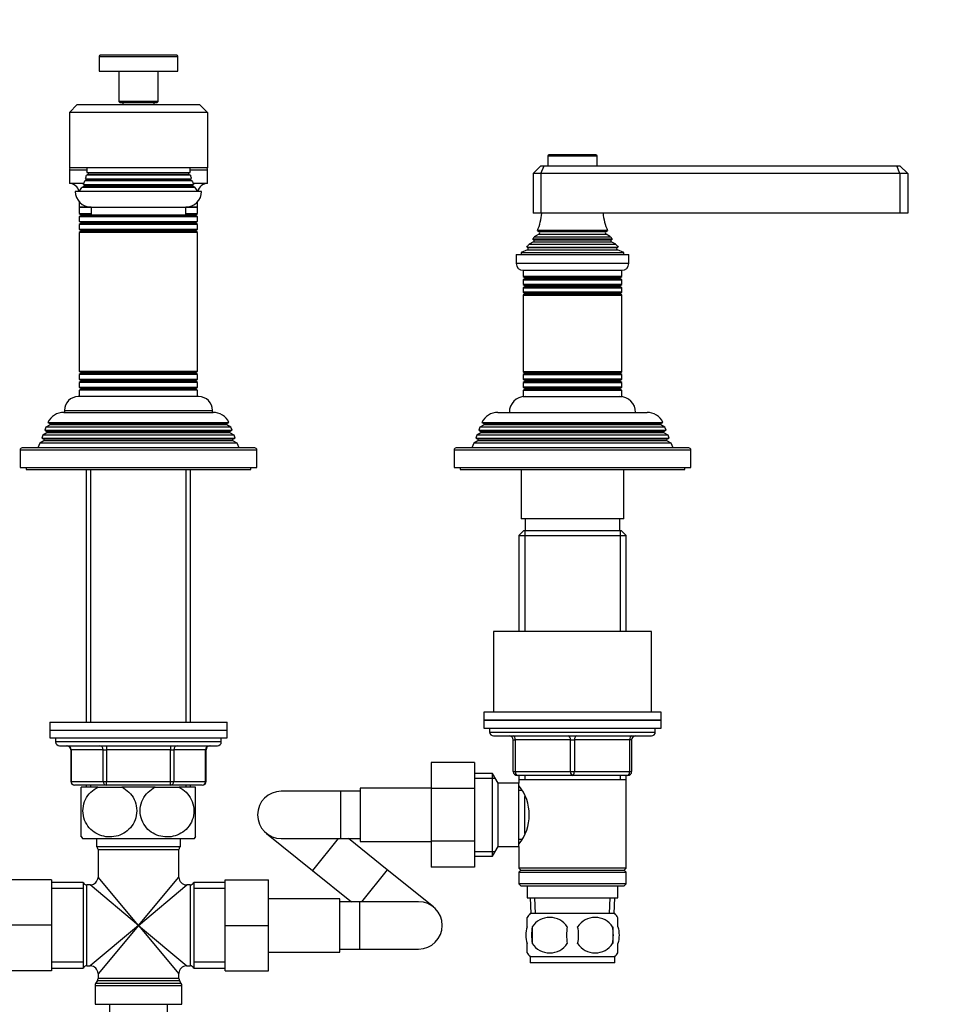
# Model space of a CAD drawing. Units: millimetres. Extents: x 0 to 1279, y 0 to 1647.
# Drawn here: x 659 to 892, y 973 to 1223 of the extents above; entities that cross this region are included whole.
import ezdxf
from ezdxf import colors
from ezdxf.entities.mleader import LeaderData, LeaderLine
from ezdxf.math import Vec2, Vec3

# ---------------------------------------------------------------- set-up
doc = ezdxf.new("R2010")
doc.units = ezdxf.units.MM
doc.layers.add('DV1_Défaut', color=7, linetype='Continuous')
doc.layers.add('Défaut', color=7, linetype='Continuous')

# ---------------------------------------------------------------- blocks, each defined once
blk = doc.blocks.new('_DOT')
at = {"color": 0}
blk.add_line((0, 0), (-1, 0), dxfattribs=at)
at = {"color": 0, "const_width": 0.333}
blk.add_lwpolyline([(-0.1665, 0, 1), (0.1665, 0, 1)], format="xyb", close=True, dxfattribs=at)
blk = doc.blocks.new('SE')
at = {"layer": 'DV1_Défaut', "color": 7, "linetype": 'Continuous'}
for p, q in [((679.17, 1213.48), (699.17, 1213.48)), ((679.17, 1213.48), (679.17, 1209.78)), ((698.87, 1213.78), (679.47, 1213.78)), ((699.17, 1209.78), (699.17, 1213.48)), ((679.17, 1209.78), (699.17, 1209.78)), ((684.17, 1209.78), (684.17, 1202.08)), ((694.17, 1202.08), (694.17, 1209.78)), ((671.67, 1199.28), (673.67, 1201.28)), ((673.67, 1201.28), (704.67, 1201.28)), ((694.17, 1202.08), (684.17, 1202.08)), ((684.17, 1202.08), (684.47, 1201.78)), ((684.47, 1201.78), (693.87, 1201.78)), ((685.17, 1201.78), (685.17, 1201.28)), ((693.17, 1201.28), (693.17, 1201.78)), ((693.87, 1201.78), (694.17, 1202.08)), ((706.67, 1199.28), (704.67, 1201.28)), ((671.67, 1199.28), (671.67, 1185.28)), ((706.67, 1199.28), (671.67, 1199.28)), ((706.67, 1199.28), (706.67, 1185.28)), ((792.92, 1188.28), (805.42, 1188.28)), ((792.92, 1188.28), (792.92, 1185.78)), ((805.12, 1188.58), (793.22, 1188.58)), ((805.42, 1185.78), (805.42, 1188.28)), ((706.67, 1185.28), (671.67, 1185.28)), ((789.17, 1183.78), (791.17, 1185.78)), ((791.17, 1185.78), (792, 1185.78)), ((791.17, 1183.78), (792, 1185.78)), ((792, 1185.78), (881.34, 1185.78)), ((881.34, 1185.78), (882.17, 1185.78)), ((882.17, 1183.78), (881.34, 1185.78)), ((882.17, 1185.78), (884.17, 1183.78)), ((671.67, 1184.78), (676.16, 1184.78)), ((671.67, 1184.78), (671.67, 1181.28)), ((676.37, 1183.6), (675.99, 1183.38)), ((702.35, 1183.38), (675.99, 1183.38)), ((676.1, 1184.1), (702.24, 1184.1)), ((676.1, 1184.1), (676.37, 1183.95)), ((676.37, 1183.95), (701.97, 1183.95)), ((676.37, 1183.6), (701.97, 1183.6)), ((701.97, 1183.95), (702.24, 1184.1)), ((702.35, 1183.38), (701.97, 1183.6)), ((702.18, 1184.78), (706.67, 1184.78)), ((706.67, 1181.28), (706.67, 1184.78)), ((789.17, 1183.78), (789.17, 1173.78)), ((791.17, 1183.78), (789.17, 1183.78)), ((791.17, 1183.78), (791.17, 1173.78)), ((882.17, 1183.78), (791.17, 1183.78)), ((882.17, 1183.78), (882.17, 1173.78)), ((884.17, 1183.78), (882.17, 1183.78)), ((884.17, 1183.78), (884.17, 1173.78)), ((675.33, 1181.28), (671.67, 1181.28)), ((675.37, 1180.6), (674.84, 1180.3)), ((703.49, 1180.3), (674.84, 1180.3)), ((675.22, 1181.03), (703.11, 1181.03)), ((675.22, 1181.03), (675.37, 1180.95)), ((675.37, 1180.95), (702.97, 1180.95)), ((675.37, 1180.6), (702.97, 1180.6)), ((675.87, 1182.1), (675.6, 1181.95)), ((702.74, 1181.95), (675.6, 1181.95)), ((675.78, 1182.5), (702.56, 1182.5)), ((675.78, 1182.5), (675.87, 1182.45)), ((675.87, 1182.45), (702.47, 1182.45)), ((675.87, 1182.1), (702.47, 1182.1)), ((702.47, 1182.45), (702.56, 1182.5)), ((702.74, 1181.95), (702.47, 1182.1)), ((702.97, 1180.95), (703.11, 1181.03)), ((703.49, 1180.3), (702.97, 1180.6)), ((706.67, 1181.28), (703, 1181.28)), ((705.17, 1179.28), (673.17, 1179.28)), ((674.17, 1176.63), (674.17, 1175.28)), ((674.17, 1175.28), (677.17, 1175.28)), ((674.17, 1175.28), (674.17, 1173.68)), ((677.17, 1175.28), (674.17, 1175.28)), ((677.17, 1175.28), (701.17, 1175.28)), ((677.17, 1175.28), (677.17, 1173.28)), ((701.17, 1175.28), (704.17, 1175.28)), ((704.17, 1175.28), (701.17, 1175.28)), ((701.17, 1173.28), (701.17, 1175.28)), ((704.17, 1175.28), (704.17, 1176.63)), ((704.17, 1173.68), (704.17, 1175.28)), ((674.17, 1173.68), (677.17, 1173.68)), ((674.17, 1173.68), (674.57, 1173.45)), ((674.57, 1173.1), (674.17, 1172.87)), ((704.17, 1172.87), (674.17, 1172.87)), ((674.17, 1172.87), (674.17, 1171.68)), ((677.17, 1173.45), (674.57, 1173.45)), ((703.77, 1173.1), (674.57, 1173.1)), ((701.17, 1173.28), (677.17, 1173.28)), ((701.17, 1173.68), (704.17, 1173.68)), ((703.77, 1173.45), (701.17, 1173.45)), ((703.77, 1173.45), (704.17, 1173.68)), ((704.17, 1172.87), (703.77, 1173.1)), ((704.17, 1171.68), (704.17, 1172.87)), ((791.17, 1173.78), (789.17, 1173.78)), ((882.17, 1173.78), (791.17, 1173.78)), ((884.17, 1173.78), (882.17, 1173.78)), ((674.17, 1171.68), (704.17, 1171.68)), ((674.17, 1171.68), (674.57, 1171.45)), ((674.57, 1171.1), (674.17, 1170.87)), ((704.17, 1170.87), (674.17, 1170.87)), ((674.17, 1170.87), (674.17, 1169.68)), ((703.77, 1171.45), (674.57, 1171.45)), ((703.77, 1171.1), (674.57, 1171.1)), ((703.77, 1171.45), (704.17, 1171.68)), ((704.17, 1170.87), (703.77, 1171.1)), ((704.17, 1169.68), (704.17, 1170.87)), ((674.17, 1169.68), (704.17, 1169.68)), ((674.17, 1169.68), (674.57, 1169.45)), ((674.57, 1169.1), (674.17, 1168.87)), ((704.17, 1168.87), (674.17, 1168.87)), ((674.17, 1168.87), (674.17, 1133.68)), ((703.77, 1169.45), (674.57, 1169.45)), ((703.77, 1169.1), (674.57, 1169.1)), ((703.77, 1169.45), (704.17, 1169.68)), ((704.17, 1168.87), (703.77, 1169.1)), ((704.17, 1133.68), (704.17, 1168.87)), ((790.67, 1168.43), (789.49, 1167.75)), ((789.49, 1167.75), (808.85, 1167.75)), ((808.05, 1169.34), (790.28, 1169.34)), ((790.28, 1169.34), (790.67, 1169.12)), ((790.67, 1169.12), (807.67, 1169.12)), ((790.67, 1168.43), (807.67, 1168.43)), ((807.67, 1169.12), (808.05, 1169.34)), ((808.85, 1167.75), (807.67, 1168.43)), ((789.32, 1166.52), (788.21, 1165.88)), ((788.21, 1165.88), (810.12, 1165.88)), ((809.21, 1167.15), (789.12, 1167.15)), ((789.12, 1167.15), (789.32, 1167.04)), ((789.32, 1167.04), (809.02, 1167.04)), ((789.32, 1166.52), (809.02, 1166.52)), ((809.02, 1167.04), (809.21, 1167.15)), ((810.12, 1165.88), (809.02, 1166.52)), ((784.92, 1163.28), (813.42, 1163.28)), ((784.92, 1163.28), (784.92, 1160.98)), ((787.79, 1164.5), (786.17, 1163.78)), ((786.17, 1163.78), (812.17, 1163.78)), ((786.17, 1163.78), (786.17, 1163.28)), ((787.62, 1165.18), (810.72, 1165.18)), ((787.62, 1165.18), (787.84, 1165.02)), ((787.79, 1164.5), (810.55, 1164.5)), ((787.84, 1165.02), (810.49, 1165.02)), ((810.49, 1165.02), (810.72, 1165.18)), ((812.17, 1163.78), (810.55, 1164.5)), ((812.17, 1163.28), (812.17, 1163.78)), ((813.42, 1160.98), (813.42, 1163.28)), ((813.42, 1160.98), (784.92, 1160.98)), ((786.62, 1159.28), (811.72, 1159.28)), ((786.67, 1159.28), (786.67, 1157.68)), ((811.67, 1157.68), (811.67, 1159.28)), ((811.67, 1157.68), (786.67, 1157.68)), ((786.67, 1157.68), (787.07, 1157.45)), ((787.07, 1157.1), (786.67, 1156.87)), ((786.67, 1156.87), (811.67, 1156.87)), ((786.67, 1156.87), (786.67, 1155.68)), ((811.67, 1155.68), (786.67, 1155.68)), ((786.67, 1155.68), (787.07, 1155.45)), ((787.07, 1157.45), (811.27, 1157.45)), ((787.07, 1157.1), (811.27, 1157.1)), ((787.07, 1155.45), (811.27, 1155.45)), ((811.27, 1157.45), (811.67, 1157.68)), ((811.67, 1156.87), (811.27, 1157.1)), ((811.27, 1155.45), (811.67, 1155.68)), ((811.67, 1155.68), (811.67, 1156.87)), ((787.07, 1155.1), (786.67, 1154.87)), ((786.67, 1154.87), (811.67, 1154.87)), ((786.67, 1154.87), (786.67, 1153.71)), ((811.67, 1153.71), (786.67, 1153.71)), ((786.67, 1153.71), (787.12, 1153.45)), ((787.12, 1153.28), (786.67, 1153.02)), ((786.67, 1153.02), (811.67, 1153.02)), ((786.67, 1153.02), (786.67, 1133.54)), ((787.07, 1155.1), (811.27, 1155.1)), ((787.12, 1153.45), (811.22, 1153.45)), ((787.12, 1153.28), (811.22, 1153.28)), ((811.22, 1153.45), (811.67, 1153.71)), ((811.67, 1153.02), (811.22, 1153.28)), ((811.67, 1154.87), (811.27, 1155.1)), ((811.67, 1153.71), (811.67, 1154.87)), ((811.67, 1133.54), (811.67, 1153.02)), ((674.17, 1133.68), (704.17, 1133.68)), ((674.17, 1133.68), (674.57, 1133.45)), ((674.57, 1133.1), (674.17, 1132.87)), ((704.17, 1132.87), (674.17, 1132.87)), ((674.17, 1132.87), (674.17, 1131.68)), ((703.77, 1133.45), (674.57, 1133.45)), ((703.77, 1133.1), (674.57, 1133.1)), ((703.77, 1133.45), (704.17, 1133.68)), ((704.17, 1132.87), (703.77, 1133.1)), ((704.17, 1131.68), (704.17, 1132.87)), ((811.67, 1133.54), (786.67, 1133.54)), ((786.67, 1133.54), (787.12, 1133.28)), ((787.12, 1133.1), (786.67, 1132.84)), ((786.67, 1132.84), (811.67, 1132.84)), ((786.67, 1132.84), (786.67, 1131.68)), ((787.12, 1133.28), (811.22, 1133.28)), ((787.12, 1133.1), (811.22, 1133.1)), ((811.22, 1133.28), (811.67, 1133.54)), ((811.67, 1132.84), (811.22, 1133.1)), ((811.67, 1131.68), (811.67, 1132.84)), ((674.17, 1131.68), (704.17, 1131.68)), ((674.17, 1131.68), (674.57, 1131.45)), ((674.57, 1131.1), (674.17, 1130.87)), ((704.17, 1130.87), (674.17, 1130.87)), ((674.17, 1130.87), (674.17, 1129.68)), ((703.77, 1131.45), (674.57, 1131.45)), ((703.77, 1131.1), (674.57, 1131.1)), ((703.77, 1131.45), (704.17, 1131.68)), ((704.17, 1130.87), (703.77, 1131.1)), ((704.17, 1129.68), (704.17, 1130.87)), ((811.67, 1131.68), (786.67, 1131.68)), ((786.67, 1131.68), (787.07, 1131.45)), ((787.07, 1131.1), (786.67, 1130.87)), ((786.67, 1130.87), (811.67, 1130.87)), ((786.67, 1130.87), (786.67, 1129.68)), ((787.07, 1131.45), (811.27, 1131.45)), ((787.07, 1131.1), (811.27, 1131.1)), ((811.27, 1131.45), (811.67, 1131.68)), ((811.67, 1130.87), (811.27, 1131.1)), ((811.67, 1129.68), (811.67, 1130.87)), ((674.17, 1129.68), (704.17, 1129.68)), ((674.17, 1129.68), (674.57, 1129.45)), ((674.57, 1129.1), (674.17, 1128.87)), ((704.17, 1128.87), (674.17, 1128.87)), ((674.17, 1128.87), (674.17, 1127.28)), ((703.77, 1129.45), (674.57, 1129.45)), ((703.77, 1129.1), (674.57, 1129.1)), ((703.77, 1129.45), (704.17, 1129.68)), ((704.17, 1128.87), (703.77, 1129.1)), ((704.17, 1127.28), (704.17, 1128.87)), ((811.67, 1129.68), (786.67, 1129.68)), ((786.67, 1129.68), (787.07, 1129.45)), ((787.07, 1129.1), (786.67, 1128.87)), ((786.67, 1128.87), (811.67, 1128.87)), ((786.67, 1128.87), (786.67, 1127.28)), ((787.07, 1129.45), (811.27, 1129.45)), ((787.07, 1129.1), (811.27, 1129.1)), ((811.27, 1129.45), (811.67, 1129.68)), ((811.67, 1128.87), (811.27, 1129.1)), ((811.67, 1127.28), (811.67, 1128.87)), ((704.42, 1127.28), (673.92, 1127.28)), ((786.67, 1127.28), (811.67, 1127.28)), ((670.27, 1123.28), (708.07, 1123.28)), ((670.42, 1123.78), (707.92, 1123.78)), ((670.42, 1123.78), (670.42, 1123.28)), ((707.92, 1123.28), (707.92, 1123.78)), ((780.27, 1123.28), (818.07, 1123.28)), ((666.22, 1120.75), (712.11, 1120.75)), ((666.22, 1120.75), (666.82, 1120.41)), ((711.52, 1120.41), (666.82, 1120.41)), ((711.52, 1120.41), (712.11, 1120.75)), ((776.22, 1120.75), (822.11, 1120.75)), ((776.22, 1120.75), (776.82, 1120.41)), ((821.52, 1120.41), (776.82, 1120.41)), ((821.52, 1120.41), (822.11, 1120.75)), ((665.97, 1118.1), (664.94, 1117.51)), ((665.72, 1119.5), (665.43, 1118.76)), ((665.43, 1118.76), (712.91, 1118.76)), ((665.43, 1118.76), (665.97, 1118.45)), ((666.77, 1120.1), (665.72, 1119.5)), ((712.62, 1119.5), (665.72, 1119.5)), ((712.37, 1118.45), (665.97, 1118.45)), ((712.37, 1118.1), (665.97, 1118.1)), ((711.57, 1120.1), (666.77, 1120.1)), ((712.62, 1119.5), (711.57, 1120.1)), ((712.37, 1118.45), (712.91, 1118.76)), ((713.4, 1117.51), (712.37, 1118.1)), ((712.91, 1118.76), (712.62, 1119.5)), ((775.97, 1118.1), (774.94, 1117.51)), ((775.72, 1119.5), (775.43, 1118.76)), ((775.43, 1118.76), (822.91, 1118.76)), ((775.43, 1118.76), (775.97, 1118.45)), ((776.77, 1120.1), (775.72, 1119.5)), ((822.62, 1119.5), (775.72, 1119.5)), ((822.37, 1118.45), (775.97, 1118.45)), ((822.37, 1118.1), (775.97, 1118.1)), ((821.57, 1120.1), (776.77, 1120.1)), ((822.62, 1119.5), (821.57, 1120.1)), ((822.37, 1118.45), (822.91, 1118.76)), ((823.4, 1117.51), (822.37, 1118.1)), ((822.91, 1118.76), (822.62, 1119.5)), ((664.14, 1115.48), (663.67, 1114.28)), ((665.22, 1116.1), (664.14, 1115.48)), ((714.2, 1115.48), (664.14, 1115.48)), ((664.94, 1117.51), (664.65, 1116.78)), ((664.65, 1116.78), (713.69, 1116.78)), ((664.65, 1116.78), (665.22, 1116.45)), ((713.4, 1117.51), (664.94, 1117.51)), ((713.12, 1116.45), (665.22, 1116.45)), ((713.12, 1116.1), (665.22, 1116.1)), ((713.12, 1116.45), (713.69, 1116.78)), ((714.2, 1115.48), (713.12, 1116.1)), ((713.69, 1116.78), (713.4, 1117.51)), ((714.67, 1114.28), (714.2, 1115.48)), ((774.14, 1115.48), (773.67, 1114.28)), ((775.22, 1116.1), (774.14, 1115.48)), ((824.2, 1115.48), (774.14, 1115.48)), ((774.94, 1117.51), (774.65, 1116.78)), ((774.65, 1116.78), (823.69, 1116.78)), ((774.65, 1116.78), (775.22, 1116.45)), ((823.4, 1117.51), (774.94, 1117.51)), ((823.12, 1116.45), (775.22, 1116.45)), ((823.12, 1116.1), (775.22, 1116.1)), ((823.12, 1116.45), (823.69, 1116.78)), ((824.2, 1115.48), (823.12, 1116.1)), ((823.69, 1116.78), (823.4, 1117.51)), ((824.67, 1114.28), (824.2, 1115.48)), ((659.17, 1113.78), (719.17, 1113.78)), ((659.17, 1113.78), (659.17, 1109.28)), ((718.67, 1114.28), (659.67, 1114.28)), ((719.17, 1109.28), (719.17, 1113.78)), ((769.17, 1113.78), (829.17, 1113.78)), ((769.17, 1113.78), (769.17, 1109.28)), ((828.67, 1114.28), (769.67, 1114.28)), ((829.17, 1109.28), (829.17, 1113.78)), ((659.17, 1109.28), (719.17, 1109.28)), ((660.67, 1109.28), (660.67, 1108.78)), ((660.67, 1108.78), (717.67, 1108.78)), ((675.95, 1108.78), (675.95, 1044.78)), ((677.11, 1044.78), (677.11, 1108.78)), ((701.23, 1044.78), (701.23, 1108.78)), ((702.39, 1044.78), (702.39, 1108.78)), ((717.67, 1108.78), (717.67, 1109.28)), ((769.17, 1109.28), (829.17, 1109.28)), ((770.67, 1109.28), (770.67, 1108.78)), ((770.67, 1108.78), (827.67, 1108.78)), ((786.17, 1108.78), (786.17, 1096.28)), ((812.17, 1096.28), (812.17, 1108.78)), ((827.67, 1108.78), (827.67, 1109.28)), ((812.17, 1096.28), (786.17, 1096.28)), ((787.17, 1096.28), (787.17, 1093.28)), ((811.17, 1093.28), (811.17, 1096.28)), ((786.77, 1093.28), (785.57, 1092.08)), ((811.57, 1093.28), (786.77, 1093.28)), ((787.11, 1093.28), (787.11, 1067.78)), ((811.23, 1093.28), (811.23, 1067.78)), ((812.77, 1092.08), (811.57, 1093.28)), ((785.57, 1092.08), (812.77, 1092.08)), ((785.57, 1092.08), (785.57, 1067.78)), ((812.77, 1067.78), (812.77, 1092.08)), ((819.17, 1067.78), (779.17, 1067.78)), ((779.17, 1067.78), (779.17, 1047.28)), ((819.17, 1047.28), (819.17, 1067.78)), ((821.67, 1047.28), (776.67, 1047.28)), ((776.67, 1047.28), (776.67, 1045.28)), ((821.67, 1045.28), (821.67, 1047.28)), ((666.67, 1044.78), (711.67, 1044.78)), ((666.67, 1044.78), (666.67, 1042.78)), ((711.67, 1042.78), (711.67, 1044.78)), ((821.67, 1045.28), (776.67, 1045.28)), ((776.67, 1045.28), (821.67, 1045.28)), ((776.67, 1045.28), (776.67, 1043.28)), ((776.67, 1043.28), (821.67, 1043.28)), ((778.17, 1043.28), (778.17, 1042.28)), ((820.17, 1042.28), (820.17, 1043.28)), ((821.67, 1043.28), (821.67, 1045.28)), ((666.67, 1042.78), (711.67, 1042.78)), ((666.67, 1042.78), (711.67, 1042.78)), ((666.67, 1042.78), (666.67, 1040.78)), ((666.67, 1040.78), (711.67, 1040.78)), ((668.17, 1040.78), (668.17, 1039.78)), ((710.17, 1039.78), (710.17, 1040.78)), ((711.67, 1040.78), (711.67, 1042.78)), ((778.17, 1042.28), (820.17, 1042.28)), ((779.17, 1041.28), (819.17, 1041.28)), ((710.17, 1039.78), (668.17, 1039.78)), ((669.17, 1038.78), (709.17, 1038.78)), ((681.09, 1038.78), (681.09, 1037.78)), ((697.25, 1038.78), (697.25, 1037.78)), ((784.17, 1040.28), (784.67, 1040.28)), ((784.17, 1032.28), (784.17, 1040.28)), ((784.67, 1040.28), (784.67, 1032.28)), ((798.67, 1040.28), (784.67, 1040.28)), ((798.67, 1040.28), (799.67, 1040.28)), ((798.67, 1032.28), (798.67, 1040.28)), ((813.67, 1040.28), (799.67, 1040.28)), ((799.67, 1040.28), (799.67, 1032.28)), ((814.17, 1040.28), (813.67, 1040.28)), ((813.67, 1032.28), (813.67, 1040.28)), ((814.17, 1040.28), (814.17, 1032.28)), ((672.14, 1037.78), (672, 1037.78)), ((672, 1037.78), (672, 1029.78)), ((672.14, 1037.78), (672.14, 1029.78)), ((680.22, 1037.78), (672.14, 1037.78)), ((680.22, 1037.78), (681.09, 1037.78)), ((680.22, 1029.78), (680.22, 1037.78)), ((681.09, 1037.78), (681.09, 1029.78)), ((697.25, 1037.78), (681.09, 1037.78)), ((697.25, 1037.78), (698.12, 1037.78)), ((697.25, 1029.78), (697.25, 1037.78)), ((706.2, 1037.78), (698.12, 1037.78)), ((698.12, 1037.78), (698.12, 1029.78)), ((706.2, 1037.78), (706.33, 1037.78)), ((706.2, 1029.78), (706.2, 1037.78)), ((706.33, 1029.78), (706.33, 1037.78)), ((763.37, 1034.54), (763.37, 1027.95)), ((774.37, 1034.54), (763.37, 1034.54)), ((774.37, 1034.54), (774.37, 1027.95)), ((778.92, 1031.78), (774.37, 1031.78)), ((774.37, 1030.59), (779.61, 1030.59)), ((778.92, 1010.78), (778.92, 1031.78)), ((780.37, 1029.28), (778.92, 1031.78)), ((784.17, 1032.28), (784.67, 1032.28)), ((784.67, 1032.28), (798.67, 1032.28)), ((799.17, 1031.28), (785.17, 1031.28)), ((785.57, 1031.28), (785.57, 1030.28)), ((787.11, 1031.28), (787.11, 1030.28)), ((798.67, 1032.28), (799.67, 1032.28)), ((813.17, 1031.28), (799.17, 1031.28)), ((799.67, 1032.28), (813.67, 1032.28)), ((811.23, 1031.28), (811.23, 1030.28)), ((812.77, 1030.28), (812.77, 1031.28)), ((813.67, 1032.28), (814.17, 1032.28)), ((672.14, 1029.78), (672, 1029.78)), ((672.14, 1029.78), (680.22, 1029.78)), ((681.09, 1028.78), (673, 1028.78)), ((678.89, 1028.28), (674.67, 1028.28)), ((674.67, 1015.69), (674.67, 1028.28)), ((675.95, 1028.78), (675.95, 1028.28)), ((677.11, 1028.28), (677.11, 1028.78)), ((678.89, 1028.28), (684.95, 1028.28)), ((680.22, 1029.78), (681.09, 1029.78)), ((681.09, 1029.78), (697.25, 1029.78)), ((681.09, 1028.78), (681.09, 1029.78)), ((697.25, 1028.78), (681.09, 1028.78)), ((693.39, 1028.28), (684.95, 1028.28)), ((693.39, 1028.28), (699.45, 1028.28)), ((697.25, 1029.78), (698.12, 1029.78)), ((697.25, 1028.78), (697.25, 1029.78)), ((705.33, 1028.78), (697.25, 1028.78)), ((698.12, 1029.78), (706.2, 1029.78)), ((703.67, 1028.28), (699.45, 1028.28)), ((701.23, 1028.28), (701.23, 1028.78)), ((702.39, 1028.28), (702.39, 1028.78)), ((703.67, 1015.69), (703.67, 1028.28)), ((706.2, 1029.78), (706.33, 1029.78)), ((745.37, 1028.03), (745.37, 1014.53)), ((763.37, 1028.03), (745.37, 1028.03)), ((780.37, 1013.28), (780.37, 1029.28)), ((785.57, 1029.28), (780.37, 1029.28)), ((785.57, 1030.28), (785.57, 1029.28)), ((785.57, 1030.28), (812.77, 1030.28)), ((785.57, 1013.28), (785.57, 1029.28)), ((812.77, 1007.78), (812.77, 1030.28)), ((740.37, 1027.28), (725.37, 1027.28)), ((740.37, 1027.28), (740.37, 1015.28)), ((745.37, 1027.28), (740.37, 1027.28)), ((763.37, 1027.95), (763.37, 1014.64)), ((774.37, 1027.95), (763.37, 1027.95)), ((774.37, 1027.95), (774.37, 1014.64)), ((786.33, 1027.43), (785.57, 1027.43)), ((787.07, 1016.54), (787.07, 1025.94)), ((721.61, 1016.6), (733.29, 1007.2)), ((674.95, 1015.28), (703.38, 1015.28)), ((678.52, 1015.28), (678.52, 1013.28)), ((678.52, 1013.28), (699.82, 1013.28)), ((699.82, 1013.28), (699.82, 1015.28)), ((725.37, 1015.28), (740.37, 1015.28)), ((739.79, 1015.28), (733.29, 1007.2)), ((740.37, 1015.28), (745.37, 1015.28)), ((752.24, 1007.35), (742.4, 1015.28)), ((745.37, 1014.53), (763.37, 1014.53)), ((763.37, 1014.64), (763.37, 1008)), ((774.37, 1014.64), (763.37, 1014.64)), ((774.37, 1014.64), (774.37, 1008)), ((778.92, 1010.78), (780.37, 1013.28)), ((780.37, 1013.28), (785.57, 1013.28)), ((785.57, 1015.13), (786.33, 1015.13)), ((785.57, 1013.28), (785.57, 1007.78)), ((678.92, 1012.48), (699.42, 1012.48)), ((678.92, 1012.48), (678.92, 1005.53)), ((699.42, 1005.53), (699.42, 1012.48)), ((774.37, 1011.96), (779.61, 1011.96)), ((774.37, 1010.78), (778.92, 1010.78)), ((733.29, 1007.2), (743.14, 999.28)), ((752.24, 1007.35), (745.74, 999.28)), ((763.93, 997.95), (752.24, 1007.35)), ((774.37, 1008), (763.37, 1008)), ((812.77, 1007.78), (785.57, 1007.78)), ((785.57, 1007.78), (786.07, 1007.28)), ((786.07, 1007.28), (785.57, 1006.78)), ((785.57, 1006.78), (812.77, 1006.78)), ((785.57, 1006.78), (785.57, 1003.78)), ((786.07, 1007.28), (812.27, 1007.28)), ((812.27, 1007.28), (812.77, 1007.78)), ((812.77, 1006.78), (812.27, 1007.28)), ((812.77, 1003.78), (812.77, 1006.78)), ((667.17, 1004.78), (656.17, 1004.78)), ((667.17, 1004.78), (667.17, 993.3)), ((675.17, 1004.13), (667.17, 1004.13)), ((675.17, 1004.13), (675.17, 982.43)), ((676.08, 983.03), (676.08, 1003.53)), ((676.92, 1003.53), (676.08, 1003.53)), ((689.17, 993.28), (676.92, 1003.53)), ((689.17, 993.28), (678.92, 1005.53)), ((689.17, 993.28), (699.42, 1005.53)), ((689.17, 993.28), (701.42, 1003.53)), ((702.25, 1003.53), (701.42, 1003.53)), ((702.25, 1003.53), (702.25, 983.03)), ((703.17, 1004.13), (703.17, 982.43)), ((711.17, 1004.13), (703.17, 1004.13)), ((711.17, 1004.78), (722.17, 1004.78)), ((711.17, 993.28), (711.17, 1004.78)), ((722.17, 993.28), (722.17, 1004.78)), ((812.77, 1003.78), (785.57, 1003.78)), ((785.57, 1003.78), (786.07, 1003.28)), ((786.07, 1003.28), (812.27, 1003.28)), ((787.67, 1003.28), (787.67, 1000.28)), ((810.67, 1000.28), (810.67, 1003.28)), ((812.27, 1003.28), (812.77, 1003.78)), ((675.17, 1002.59), (667.17, 1002.59)), ((711.17, 1002.59), (703.17, 1002.59)), ((740.17, 1000.03), (722.17, 1000.03)), ((740.17, 986.53), (740.17, 1000.03)), ((745.17, 999.28), (740.17, 999.28)), ((745.17, 999.28), (745.17, 987.28)), ((760.17, 999.28), (745.17, 999.28)), ((787.67, 1000.28), (810.67, 1000.28)), ((788.45, 1000.28), (788.62, 996.28)), ((789.78, 996.33), (789.61, 1000.28)), ((808.55, 996.33), (808.73, 1000.28)), ((809.71, 996.28), (809.89, 1000.28)), ((809.87, 996.28), (788.47, 996.28)), ((667.17, 993.3), (656.17, 993.3)), ((667.17, 993.3), (667.17, 981.78)), ((689.17, 993.28), (676.92, 983.03)), ((689.17, 993.28), (678.92, 981.03)), ((689.17, 993.28), (699.42, 981.03)), ((689.17, 993.28), (701.42, 983.03)), ((711.17, 993.28), (722.17, 993.28)), ((711.17, 981.78), (711.17, 993.28)), ((722.17, 981.78), (722.17, 993.28)), ((787.67, 992.9), (787.67, 995.28)), ((810.67, 992.9), (810.67, 995.28)), ((788.98, 992.9), (788.98, 988.7)), ((809.36, 992.9), (809.36, 988.7)), ((787.67, 986.32), (787.67, 988.7)), ((810.67, 986.32), (810.67, 988.7)), ((722.17, 986.53), (740.17, 986.53)), ((740.17, 987.28), (745.17, 987.28)), ((745.17, 987.28), (760.17, 987.28)), ((675.17, 983.96), (667.17, 983.96)), ((711.17, 983.96), (703.17, 983.96)), ((809.87, 985.32), (788.47, 985.32)), ((788.47, 985.32), (788.47, 983.78)), ((809.87, 983.78), (788.47, 983.78)), ((809.87, 983.78), (809.87, 985.32)), ((667.17, 981.78), (656.17, 981.78)), ((667.17, 982.43), (675.17, 982.43)), ((676.08, 983.03), (676.92, 983.03)), ((678.92, 981.03), (678.92, 979.84)), ((699.42, 979.84), (699.42, 981.03)), ((701.42, 983.03), (702.25, 983.03)), ((703.17, 982.43), (711.17, 982.43)), ((711.17, 981.78), (722.17, 981.78)), ((678.78, 979.34), (678.3, 978.51)), ((700.03, 978.51), (678.3, 978.51)), ((678.78, 979.34), (699.55, 979.34)), ((699.42, 979.84), (678.92, 979.84)), ((700.03, 978.51), (699.55, 979.34)), ((678.17, 978.01), (700.17, 978.01)), ((678.17, 978.01), (678.17, 973.28)), ((700.17, 973.28), (700.17, 978.01)), ((678.17, 973.28), (700.17, 973.28)), ((681.92, 966.08), (681.92, 973.28)), ((696.42, 973.28), (696.42, 966.08))]:
    blk.add_line(p, q, dxfattribs=at)
for centre, radius, start, end in [((679.47, 1213.48), 0.3, 90, 180), ((698.87, 1213.48), 0.3, 0, 90), ((793.22, 1188.28), 0.3, 90, 180), ((805.12, 1188.28), 0.3, 0, 90), ((672.17, 1184.78), 0.5, 90, 180), ((666.17, 1185.28), 10, 353.272, 0), ((712.17, 1185.28), 10, 180, 186.728), ((706.17, 1184.78), 0.5, 0, 90), ((666.17, 1185.28), 10, 343.8979, 349.0876), ((676.27, 1183.78), 0.2, 300, 60), ((702.07, 1183.78), 0.2, 120, 240), ((712.17, 1185.28), 10, 190.9124, 196.1021), ((671.67, 1178.78), 2.5, 11.537, 90), ((666.17, 1185.28), 10, 323.1301, 330.1502), ((666.17, 1185.28), 10, 334.8926, 340.5528), ((675.27, 1180.78), 0.2, 300, 60), ((675.77, 1182.28), 0.2, 300, 60), ((702.57, 1182.28), 0.2, 120, 240), ((712.17, 1185.28), 10, 199.4472, 205.1074), ((703.07, 1180.78), 0.2, 120, 240), ((712.17, 1185.28), 10, 209.8498, 216.8699), ((706.67, 1178.78), 2.5, 90, 168.463), ((677.17, 1179.28), 4, 180, 270), ((701.17, 1179.28), 4, 270, 0), ((674.47, 1173.28), 0.2, 300, 60), ((703.87, 1173.28), 0.2, 120, 240), ((776.49, 1175.24), 15, 336.8741, 354.4163), ((821.85, 1175.24), 15, 185.5837, 203.1259), ((674.47, 1171.28), 0.2, 300, 60), ((703.87, 1171.28), 0.2, 120, 240), ((674.47, 1169.28), 0.2, 300, 60), ((703.87, 1169.28), 0.2, 120, 240), ((776.49, 1175.24), 15, 327.3759, 330.0524), ((790.47, 1168.78), 0.4, 300, 60), ((807.87, 1168.78), 0.4, 120, 240), ((821.85, 1175.24), 15, 209.9476, 212.6241), ((776.49, 1175.24), 15, 317.9087, 321.4029), ((789.17, 1166.78), 0.3, 300, 60), ((809.17, 1166.78), 0.3, 120, 240), ((821.85, 1175.24), 15, 218.5971, 222.0913), ((787.67, 1164.78), 0.3, 294.1109, 54.1109), ((810.67, 1164.78), 0.3, 125.8891, 245.8891), ((786.62, 1160.98), 1.7, 180, 270), ((811.72, 1160.98), 1.7, 270, 0), ((786.97, 1157.28), 0.2, 300, 60), ((786.97, 1155.28), 0.2, 300, 60), ((811.37, 1157.28), 0.2, 120, 240), ((811.37, 1155.28), 0.2, 120, 240), ((787.07, 1153.37), 0.103, 300, 60), ((811.27, 1153.37), 0.103, 120, 240), ((674.47, 1133.28), 0.2, 300, 60), ((703.87, 1133.28), 0.2, 120, 240), ((787.07, 1133.19), 0.103, 300, 60), ((811.27, 1133.19), 0.103, 120, 240), ((674.47, 1131.28), 0.2, 300, 60), ((703.87, 1131.28), 0.2, 120, 240), ((786.97, 1131.28), 0.2, 300, 60), ((811.37, 1131.28), 0.2, 120, 240), ((674.47, 1129.28), 0.2, 300, 60), ((703.87, 1129.28), 0.2, 120, 240), ((786.97, 1129.28), 0.2, 300, 60), ((811.37, 1129.28), 0.2, 120, 240), ((673.92, 1123.78), 3.5, 90, 180), ((704.42, 1123.78), 3.5, 0, 90), ((787.17, 1123.28), 4, 90, 180), ((811.17, 1123.28), 4, 0, 90), ((670.27, 1118.78), 4.5, 90, 153.9752), ((708.07, 1118.78), 4.5, 26.0248, 90), ((780.27, 1118.78), 4.5, 90, 153.9752), ((818.07, 1118.78), 4.5, 26.0248, 90), ((666.67, 1120.28), 0.2, 300, 40.9087), ((711.67, 1120.28), 0.2, 139.0913, 240), ((776.67, 1120.28), 0.2, 300, 40.9087), ((821.67, 1120.28), 0.2, 139.0913, 240), ((665.87, 1118.28), 0.2, 300, 60), ((712.47, 1118.28), 0.2, 120, 240), ((775.87, 1118.28), 0.2, 300, 60), ((822.47, 1118.28), 0.2, 120, 240), ((665.12, 1116.28), 0.2, 300, 60), ((713.22, 1116.28), 0.2, 120, 240), ((775.12, 1116.28), 0.2, 300, 60), ((823.22, 1116.28), 0.2, 120, 240), ((659.67, 1113.78), 0.5, 90, 180), ((718.67, 1113.78), 0.5, 0, 90), ((769.67, 1113.78), 0.5, 90, 180), ((828.67, 1113.78), 0.5, 0, 90), ((779.17, 1042.28), 1, 180, 270), ((783.17, 1040.28), 1, 0, 90), ((815.17, 1040.28), 1, 90, 180), ((819.17, 1042.28), 1, 270, 0), ((669.17, 1039.78), 1, 180, 270), ((671, 1037.78), 1, 0, 90), ((707.33, 1037.78), 1, 90, 180), ((709.17, 1039.78), 1, 270, 0), ((785.17, 1032.28), 1, 180, 270), ((813.17, 1032.28), 1, 270, 0), ((673, 1029.78), 1, 180, 270), ((705.33, 1029.78), 1, 270, 0), ((776.47, 1021.28), 11.76, 320.6571, 39.3429), ((725.37, 1021.28), 6, 90, 270), ((684.67, 1022.32), 12, 213.0873, 215.936), ((693.67, 1022.32), 12, 324.064, 326.9408), ((677.92, 1012.48), 1, 0, 53.1301), ((700.42, 1012.48), 1, 126.8699, 180), ((676.08, 1004.53), 1, 203.5782, 270), ((676.92, 1005.53), 2, 272.6162, 357.2133), ((701.42, 1005.53), 2, 182.6162, 267.2133), ((702.25, 1004.53), 1, 270, 336.4218), ((760.17, 993.28), 6, 0, 90), ((794.3, 990.8), 8, 136.7732, 145.9712), ((804.04, 990.8), 8, 33.6073, 43.2268), ((760.17, 993.28), 6, 270, 0), ((793.42, 989.96), 5.32, 33.5056, 146.4944), ((804.92, 989.96), 5.32, 33.5056, 146.4944), ((800.3, 990.8), 11.51, 169.4812, 190.5188), ((809.5, 990.8), 11.83, 169.7706, 190.2294), ((791.12, 990.8), 9.6, 347.3552, 12.6448), ((797.56, 990.8), 11.98, 349.902, 10.098), ((793.42, 991.63), 5.32, 213.5056, 326.4944), ((804.92, 991.63), 5.32, 213.5056, 326.4944), ((794.3, 990.8), 8, 213.6073, 223.2268), ((804.04, 990.8), 8, 316.7732, 325.9712), ((676.08, 982.03), 1, 90, 156.4218), ((676.92, 981.03), 2, 2.6162, 87.2133), ((701.42, 981.03), 2, 92.6162, 177.2133), ((702.25, 982.03), 1, 23.5782, 90), ((679.17, 978.01), 1, 150, 180), ((677.92, 979.84), 1, 330, 0), ((700.42, 979.84), 1, 180, 210), ((699.17, 978.01), 1, 0, 30)]:
    blk.add_arc(centre, radius, start, end, dxfattribs=at)
for centre, major_axis, ratio, start_param, end_param in [((784.17, 1040.28), (0, 1), 0.5, 4.712389, 6.283185), ((798.17, 1040.28), (0, 1), 0.5, 4.712389, 6.283185), ((800.17, 1040.28), (0, 1), 0.5, 0, 1.570796), ((814.17, 1040.28), (0, 1), 0.5, 0, 1.570796), ((671.27, 1037.78), (0, 1), 0.866025, 4.712389, 6.283185), ((679.35, 1037.78), (0, 1), 0.866025, 4.712389, 6.283185), ((698.98, 1037.78), (0, 1), 0.866025, 0, 1.570796), ((707.07, 1037.78), (0, 1), 0.866025, 0, 1.570796), ((785.17, 1032.28), (0, -1), 0.5, 4.712389, 6.283185), ((799.17, 1032.28), (0, -1), 0.5, 4.712389, 6.283185), ((799.17, 1032.28), (0, -1), 0.5, 0, 1.570796), ((813.17, 1032.28), (0, -1), 0.5, 0, 1.570796), ((673, 1029.78), (0, 1), 0.866025, 1.570796, 3.141593), ((681.09, 1029.78), (0, -1), 0.866025, 4.712389, 6.283185), ((697.25, 1029.78), (0, -1), 0.866025, 0, 1.570796), ((705.33, 1029.78), (0, -1), 0.866025, 0, 1.570796)]:
    blk.add_ellipse(centre, major_axis=major_axis, ratio=ratio, start_param=start_param, end_param=end_param, dxfattribs=at)
for points, knots in [([(684.95, 1028.28), (686.25, 1027.66), (687.38, 1026.63), (688.41, 1024.51), (688.63, 1023.75), (688.78, 1022.14), (688.71, 1021.33), (688.08, 1019.03), (687.1, 1017.74), (684.72, 1016.09), (683.31, 1015.69), (681.23, 1015.68), (680.53, 1015.78), (679.19, 1016.19), (678.55, 1016.48), (676.75, 1017.73), (675.78, 1018.98), (675.13, 1021.3), (675.05, 1022.11), (675.2, 1023.71), (675.42, 1024.49), (676.44, 1026.59), (677.59, 1027.66), (678.89, 1028.28)], [0, 0, 0, 0, 0.125, 0.125, 0.1875, 0.1875, 0.25, 0.25, 0.375, 0.375, 0.5, 0.5, 0.5625, 0.5625, 0.625, 0.625, 0.75, 0.75, 0.8125, 0.8125, 0.875, 0.875, 1, 1, 1, 1]), ([(699.45, 1028.28), (700.73, 1027.67), (701.89, 1026.6), (702.91, 1024.52), (703.13, 1023.73), (703.28, 1022.14), (703.21, 1021.32), (702.57, 1019.02), (701.59, 1017.73), (699.19, 1016.08), (697.8, 1015.68), (695.7, 1015.69), (695.02, 1015.79), (693.67, 1016.19), (693.02, 1016.5), (691.25, 1017.73), (690.27, 1019.03), (689.63, 1021.3), (689.55, 1022.12), (689.7, 1023.72), (689.92, 1024.5), (690.95, 1026.62), (692.1, 1027.67), (693.39, 1028.28)], [0, 0, 0, 0, 0.125, 0.125, 0.1875, 0.1875, 0.25, 0.25, 0.375, 0.375, 0.5, 0.5, 0.5625, 0.5625, 0.625, 0.625, 0.75, 0.75, 0.8125, 0.8125, 0.875, 0.875, 1, 1, 1, 1]), ([(787.67, 992.9), (787.47, 992.22), (787.36, 991.51), (787.36, 990.08), (787.46, 989.38), (787.67, 988.7)], [0, 0, 0, 0, 0.5, 0.5, 1, 1, 1, 1]), ([(810.67, 992.9), (810.87, 992.22), (810.98, 991.51), (810.97, 990.08), (810.87, 989.38), (810.67, 988.7)], [0, 0, 0, 0, 0.5, 0.5, 1, 1, 1, 1])]:
    blk.add_open_spline(points, degree=3, knots=knots, dxfattribs=at)

msp = doc.modelspace()

# ---------------------------------------------------------------- block references
at = {"layer": 'Défaut'}
msp.add_blockref('SE', (0, 0), dxfattribs=at)

# ---------------------------------------------------------------- leaders
at = {"layer": 'Défaut', "color": 7, "linetype": 'Continuous'}
ml = msp.add_multileader_mtext('Standard', dxfattribs=at)
ml.set_content('{\\pxsm0.9;\\fSolid Edge ISO|b1||i0||c0|p34;\\W1.;05/07/2018\\P}', color=256)
ml.set_leader_properties()
ml.set_arrow_properties(name='DOT')
ml.build(insert=Vec2(0, 0))
ml.multileader.update_dxf_attribs({"leader_type": 0, "dogleg_length": 0, "arrow_head_size": 12})
ctx = ml.context
ctx.base_point, ctx.char_height, ctx.arrow_head_size, ctx.landing_gap_size = Vec3(1022.16, 1639.87), 12, 12, 4.2
notes = []
notes.append((ctx, [(0, (0, 0, 0), (0, 0), (1, 0), 1, [])]))
ctx.mtext.insert = Vec3(1024.16, 1645.99)
for ctx, leaders in notes:
    for number, flags, end, landing, length, lines in leaders:
        leader = LeaderData()
        leader.index, (leader.has_last_leader_line, leader.has_dogleg_vector, leader.attachment_direction) = number, flags
        leader.last_leader_point, leader.dogleg_vector, leader.dogleg_length = Vec3(end), Vec3(landing), length
        for number, points, colour, breaks in lines:
            line = LeaderLine()
            line.index, line.vertices, line.color, line.breaks = number, Vec3.list(points), colors.encode_raw_color(colour), breaks
            leader.lines.append(line)
        ctx.leaders.append(leader)

doc.saveas('drawing.dxf')
